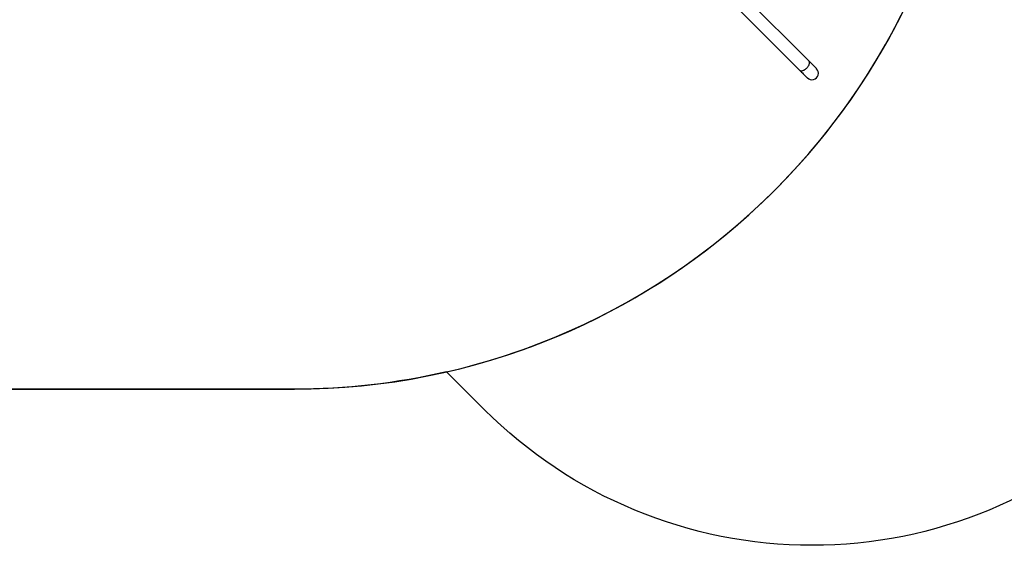
# Model space of a CAD drawing. Units: millimetres. Extents: x -437 to 1111, y 81 to 894.
# Drawn here: x 436 to 755, y 96 to 266 of the extents above; entities that cross this region are included whole.
import ezdxf

# ---------------------------------------------------------------- set-up
doc = ezdxf.new("R2010")
doc.units = ezdxf.units.MM
doc.header["$LTSCALE"] = 100
doc.header["$PDSIZE"] = -1
doc.layers.add('VP-DIM', color=7, linetype='Continuous')
doc.layers.add('VP-HIC', color=6, linetype='Continuous')
doc.layers.add('VP-EQ', color=7, linetype='Continuous', true_color=0x8a3492)
doc.dimstyles.get("Standard").update_dxf_attribs({"dimtxt": 14, "dimasz": 20, "dimexe": 20, "dimexo": 50, "dimgap": 20, "dimtad": 0, "dimdec": 0, "dimzin": 0, "dimdsep": 46, "dimtxsty": 'Standard', "dimcen": -0.09, "dimadec": 0, "dimazin": 0, "dimtfac": 1, "dimtdec": 4, "dimtofl": 0, "dimtmove": 0, "dimatfit": 3, "dimfxl": 70, "dimfxlon": 1, "dimtolj": 1, "dimtzin": 0, "dimarcsym": 0})

# ---------------------------------------------------------------- blocks, each defined once
blk = doc.blocks.new('*D41')
at = {"layer": 'Defpoints', "color": 0}
for p in [(527.47, 451.98), (692.8, 246.79), (999.11, 246.79)]:
    blk.add_point(p, dxfattribs=at)
at = {"layer": 'VP-DIM', "color": 0, "lineweight": -2}
for p, q in [((929.11, 451.98), (1019.11, 451.98)), ((999.11, 431.98), (999.11, 394.12)), ((999.11, 266.79), (999.11, 319.12)), ((929.11, 246.79), (1019.11, 246.79))]:
    blk.add_line(p, q, dxfattribs=at)
at = {"layer": 'VP-DIM', "color": 0}
for points in [[(1002.44, 431.98), (995.77, 431.98), (999.11, 451.98)], [(995.77, 266.79), (1002.44, 266.79), (999.11, 246.79)]]:
    blk.add_solid(points, dxfattribs=at)
at = {"layer": 'VP-DIM', "color": 0, "insert": (999.11, 356.62), "char_height": 14, "attachment_point": 5, "rotation": 90}
blk.add_mtext('\\A1;206', dxfattribs=at)
blk = doc.blocks.new('*D52')
at = {"layer": 'Defpoints', "color": 0}
for p in [(446.46, 670.63), (692.8, 95.91), (1090.78, 95.91)]:
    blk.add_point(p, dxfattribs=at)
at = {"layer": 'VP-DIM', "color": 0, "lineweight": -2}
for p, q in [((1020.78, 670.63), (1110.78, 670.63)), ((1090.78, 650.63), (1090.78, 418.26)), ((1090.78, 115.91), (1090.78, 340.93)), ((1020.78, 95.91), (1110.78, 95.91))]:
    blk.add_line(p, q, dxfattribs=at)
at = {"layer": 'VP-DIM', "color": 0}
for points in [[(1094.12, 650.63), (1087.45, 650.63), (1090.78, 670.63)], [(1087.45, 115.91), (1094.12, 115.91), (1090.78, 95.91)]]:
    blk.add_solid(points, dxfattribs=at)
at = {"layer": 'VP-DIM', "color": 0, "insert": (1090.78, 379.59), "char_height": 14, "attachment_point": 5, "rotation": 90}
blk.add_mtext('\\A1;576', dxfattribs=at)
blk = doc.blocks.new('RC1451_')
at = {"color": 0, "linetype": 'Continuous', "lineweight": 25}
for p, q in [((691.74, 252.97), (575.31, 369.4)), ((572.31, 366.4), (688.74, 249.97))]:
    blk.add_line(p, q, dxfattribs=at)
at = {"color": 0, "linetype": 'Continuous', "lineweight": 25, "flags": 128}
for points in [[(688.74, 249.97), (688.87, 249.87), (689.02, 249.8), (689.19, 249.76), (689.37, 249.74), (689.58, 249.76), (689.79, 249.8), (690.01, 249.88), (690.24, 249.98), (690.46, 250.1), (690.68, 250.25), (690.9, 250.42), (691.1, 250.61), (691.29, 250.81), (691.46, 251.03), (691.61, 251.25), (691.74, 251.48), (691.84, 251.7), (691.91, 251.92), (691.95, 252.14), (691.97, 252.34), (691.96, 252.53), (691.91, 252.7), (691.84, 252.85), (691.74, 252.97)], [(694.3, 250.41), (694.29, 250.42), (694.25, 250.46), (694.18, 250.53), (694.08, 250.63), (693.95, 250.76), (693.8, 250.91), (693.62, 251.09), (693.42, 251.29), (693.2, 251.52), (692.95, 251.77), (692.67, 252.04), (692.38, 252.33), (692.07, 252.64), (691.74, 252.97)], [(688.74, 249.97), (689.07, 249.64), (689.38, 249.33), (689.68, 249.04), (689.95, 248.77), (690.2, 248.52), (690.42, 248.29), (690.63, 248.09), (690.8, 247.91), (690.96, 247.76), (691.08, 247.63), (691.18, 247.54), (691.25, 247.47), (691.29, 247.42), (691.31, 247.41)]]:
    blk.add_lwpolyline(points, dxfattribs=at)
at = {"color": 0, "linetype": 'Continuous', "lineweight": 25}
blk.add_arc((692.8, 248.91), 2.12, 225, 45, dxfattribs=at)
blk = doc.blocks.new('RC1451_2D')
at = {"layer": 'VP-EQ', "color": 0}
blk.add_lwpolyline([(718.39, 555.76, -0.204993), (759.93, 445.28), (826.05, 379.16, -0.414214), (826.05, 167.03), (798.87, 139.84, -0.414214), (586.74, 139.84), (574.45, 152.13, -0.056586), (525.13, 146.53), (367.78, 146.53, -0.197658), (212.97, 210.22, -0.485249), (148.58, 469.42, -0.389379), (367.78, 670.63), (525.13, 670.63, -0.274761)], format="xyb", close=True, dxfattribs=at)
blk.add_blockref('RC1451_', (0, 0), dxfattribs=at)

msp = doc.modelspace()

# ---------------------------------------------------------------- linework, layer by layer
at = {"layer": 'VP-HIC', "color": 30}
msp.add_lwpolyline([(525.13, 146.53, 0.414214), (745.13, 366.53), (745.13, 450.63, 0.414214), (525.13, 670.63), (367.78, 670.63, 0.414214), (147.78, 450.63), (147.78, 366.53, 0.414214), (367.78, 146.53)], format="xyb", close=True, dxfattribs=at)
at = {"layer": 'VP-HIC', "color": 3}
msp.add_lwpolyline([(574.45, 152.13, 0.349437), (745.13, 366.53), (745.13, 450.63, 0.125203), (718.39, 555.76, -0.204993), (759.93, 445.28), (826.05, 379.16, -0.414214), (826.05, 167.03), (798.87, 139.84, -0.414214), (586.74, 139.84)], format="xyb", close=True, dxfattribs=at)

# ---------------------------------------------------------------- block references
at = {"layer": 'VP-EQ', "color": 0}
msp.add_blockref('RC1451_2D', (0, 0), dxfattribs=at)

# ---------------------------------------------------------------- dimensions: what is measured, and where the dimension line sits
at = {"layer": 'VP-DIM', "color": 0}
for base, p1, p2, text, picture, middle in [((1090.78, 95.91), (446.46, 670.63), (692.8, 95.91), '576', '*D52', (1090.78, 379.59)), ((999.11, 246.79), (527.47, 451.98), (692.8, 246.79), '206', '*D41', (999.11, 356.62))]:
    dim = msp.add_linear_dim(base=base, p1=p1, p2=p2, angle=90, text=text, dimstyle='Standard', dxfattribs=at)
    dim.commit()
    dim.dimension.update_dxf_attribs({"geometry": picture, "text_midpoint": middle, "dimtype": 160})

doc.saveas('drawing.dxf')
